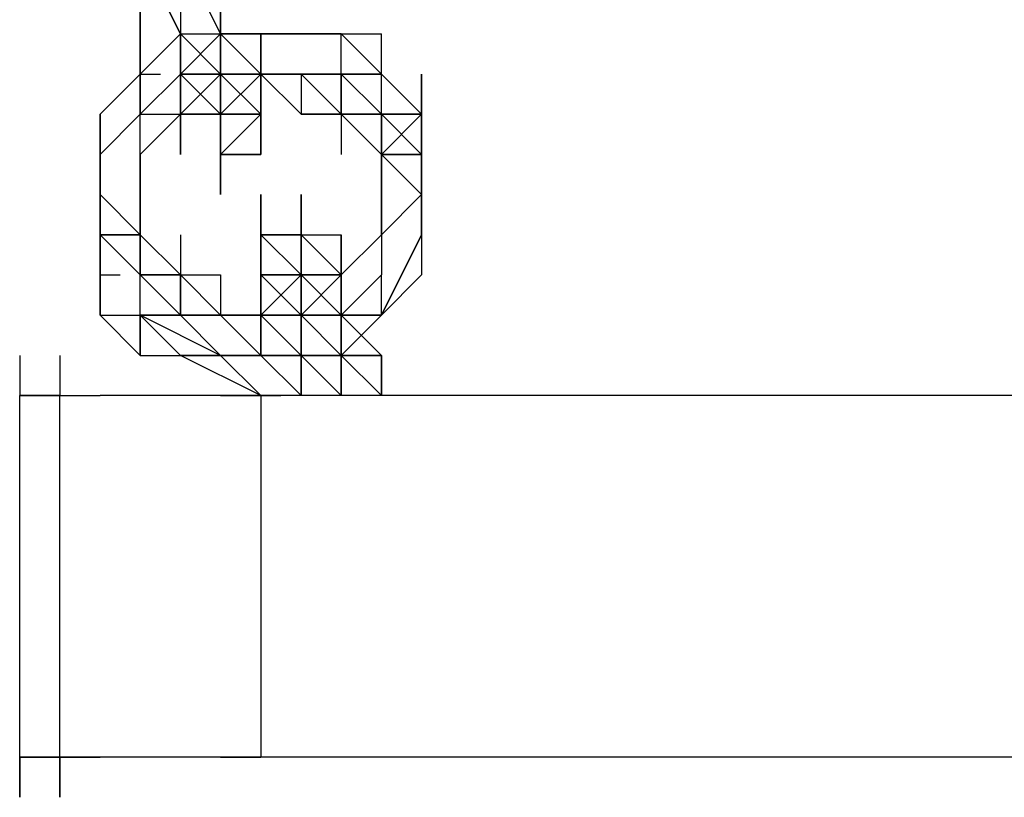
# Model space of a CAD drawing. Extents: x -1795 to 2777, y -356 to 1976.
# Drawn here: x 271 to 375, y -4 to 78 of the extents above; entities that cross this region are included whole.
import ezdxf

# ---------------------------------------------------------------- set-up
doc = ezdxf.new("R2010")
doc.units = 0
doc.header["$LTSCALE"] = 5
doc.layers.get('0').update_dxf_attribs({"linetype": 'CONTINUOUS'})
doc.layers.add('Lg_prod', color=40, linetype='CONTINUOUS')

# ---------------------------------------------------------------- blocks, each defined once
blk = doc.blocks.new('220001MS')
at = {"layer": 'Lg_prod'}
for p, q in [((-397.9678, 76.2066), (-402.2015, 84.674)), ((-402.2015, 84.674), (-397.9678, 76.2066)), ((-397.9678, 76.2066), (-402.2015, 84.674)), ((-397.9678, 76.2066), (-402.2015, 84.674)), ((-397.9678, 84.674), (-397.9678, 76.2066)), ((-393.7341, 76.2066), (-397.9678, 84.674)), ((-397.9678, 84.674), (-397.9678, 76.2066)), ((-393.7341, 76.2066), (-397.9678, 84.674)), ((-397.9678, 84.674), (-397.9678, 76.2066)), ((-402.2015, 80.4403), (-402.2015, 71.9729)), ((-402.2015, 71.9729), (-402.2015, 80.4403)), ((-402.2015, 71.9729), (-402.2015, 80.4403)), ((-402.2015, 80.4403), (-402.2015, 71.9729)), ((-393.7341, 76.2066), (-393.7341, 80.4403)), ((-393.7341, 80.4403), (-393.7341, 76.2066)), ((-393.7341, 76.2066), (-393.7341, 80.4403)), ((-393.7341, 76.2066), (-393.7341, 80.4403)), ((-393.7341, 80.4403), (-393.7341, 76.2066)), ((-397.9678, 76.2066), (-402.2015, 71.9729)), ((-397.9678, 76.2066), (-402.2015, 71.9729)), ((-397.9678, 71.9729), (-397.9678, 76.2066)), ((-397.9678, 76.2066), (-397.9678, 71.9729)), ((-397.9678, 71.9729), (-397.9678, 76.2066)), ((-397.9678, 71.9729), (-397.9678, 76.2066)), ((-397.9678, 76.2066), (-393.7341, 71.9729)), ((-397.9678, 76.2066), (-393.7341, 76.2066)), ((-393.7341, 71.9729), (-397.9678, 76.2066)), ((-397.9678, 71.9729), (-393.7341, 76.2066)), ((-393.7341, 71.9729), (-393.7341, 76.2066)), ((-393.7341, 71.9729), (-393.7341, 76.2066)), ((-393.7341, 76.2066), (-393.7341, 71.9729)), ((-393.7341, 71.9729), (-393.7341, 76.2066)), ((-393.7341, 76.2066), (-393.7341, 71.9729)), ((-393.7341, 71.9729), (-393.7341, 76.2066)), ((-393.7341, 71.9729), (-393.7341, 76.2066)), ((-393.7341, 76.2066), (-393.7341, 71.9729)), ((-393.7341, 71.9729), (-393.7341, 76.2066)), ((-393.7341, 71.9729), (-393.7341, 76.2066)), ((-393.7341, 76.2066), (-393.7341, 71.9729)), ((-393.7341, 76.2066), (-393.7341, 71.9729)), ((-393.7341, 71.9729), (-393.7341, 76.2066)), ((-393.7341, 71.9729), (-393.7341, 76.2066)), ((-393.7341, 76.2066), (-389.5004, 71.9729)), ((-389.5004, 76.2066), (-393.7341, 76.2066)), ((-389.5004, 76.2066), (-393.7341, 76.2066)), ((-393.7341, 76.2066), (-389.5004, 76.2066)), ((-393.7341, 76.2066), (-389.5004, 76.2066)), ((-385.2667, 76.2066), (-393.7341, 76.2066)), ((-389.5004, 76.2066), (-389.5004, 71.9729)), ((-389.5004, 67.7392), (-389.5004, 76.2066)), ((-389.5004, 76.2066), (-385.2667, 76.2066)), ((-389.5004, 76.2066), (-385.2667, 76.2066)), ((-385.2667, 76.2066), (-381.033, 76.2066)), ((-381.033, 76.2066), (-385.2667, 76.2066)), ((-385.2667, 76.2066), (-381.033, 76.2066)), ((-381.033, 76.2066), (-385.2667, 76.2066)), ((-381.033, 76.2066), (-385.2667, 76.2066)), ((-381.033, 76.2066), (-385.2667, 76.2066)), ((-385.2667, 76.2066), (-381.033, 76.2066)), ((-381.033, 71.9729), (-381.033, 76.2066)), ((-381.033, 71.9729), (-381.033, 76.2066)), ((-381.033, 71.9729), (-381.033, 76.2066)), ((-376.7993, 71.9729), (-381.033, 76.2066)), ((-381.033, 76.2066), (-376.7993, 76.2066)), ((-376.7993, 71.9729), (-376.7993, 76.2066)), ((-376.7993, 71.9729), (-376.7993, 76.2066)), ((-402.2015, 71.9729), (-406.4352, 67.7392)), ((-402.2015, 71.9729), (-406.4352, 67.7392)), ((-406.4352, 67.7392), (-402.2015, 71.9729)), ((-402.2015, 71.9729), (-400.0847, 71.9729)), ((-402.2015, 67.7392), (-402.2015, 71.9729)), ((-402.2015, 67.7392), (-402.2015, 71.9729)), ((-402.2015, 71.9729), (-402.2015, 67.7392)), ((-397.9678, 71.9729), (-402.2015, 67.7392)), ((-402.2015, 67.7392), (-397.9678, 71.9729)), ((-402.2015, 71.9729), (-402.2015, 67.7392)), ((-397.9678, 71.9729), (-397.9678, 67.7392)), ((-397.9678, 71.9729), (-393.7341, 67.7392)), ((-397.9678, 67.7392), (-397.9678, 71.9729)), ((-397.9678, 71.9729), (-393.7341, 67.7392)), ((-397.9678, 67.7392), (-397.9678, 71.9729)), ((-397.9678, 71.9729), (-393.7341, 67.7392)), ((-397.9678, 71.9729), (-397.9678, 67.7392)), ((-393.7341, 67.7392), (-397.9678, 71.9729)), ((-397.9678, 71.9729), (-397.9678, 67.7392)), ((-397.9678, 71.9729), (-393.7341, 67.7392)), ((-393.7341, 71.9729), (-397.9678, 71.9729)), ((-397.9678, 71.9729), (-393.7341, 71.9729)), ((-393.7341, 71.9729), (-397.9678, 71.9729)), ((-393.7341, 67.7392), (-397.9678, 71.9729)), ((-397.9678, 71.9729), (-397.9678, 67.7392)), ((-397.9678, 67.7392), (-397.9678, 71.9729)), ((-393.7341, 71.9729), (-397.9678, 67.7392)), ((-397.9678, 71.9729), (-393.7341, 71.9729)), ((-397.9678, 71.9729), (-393.7341, 67.7392)), ((-397.9678, 67.7392), (-397.9678, 71.9729)), ((-397.9678, 71.9729), (-393.7341, 71.9729)), ((-397.9678, 67.7392), (-397.9678, 71.9729)), ((-393.7341, 71.9729), (-397.9678, 67.7392)), ((-393.7341, 71.9729), (-397.9678, 71.9729)), ((-397.9678, 71.9729), (-393.7341, 71.9729)), ((-393.7341, 71.9729), (-397.9678, 67.7392)), ((-393.7341, 71.9729), (-397.9678, 67.7392)), ((-397.9678, 67.7392), (-397.9678, 71.9729)), ((-393.7341, 71.9729), (-397.9678, 67.7392)), ((-397.9678, 71.9729), (-393.7341, 71.9729)), ((-393.7341, 71.9729), (-397.9678, 67.7392)), ((-393.7341, 71.9729), (-397.9678, 71.9729)), ((-397.9678, 71.9729), (-393.7341, 71.9729)), ((-397.9678, 67.7392), (-397.9678, 71.9729)), ((-393.7341, 71.9729), (-397.9678, 71.9729)), ((-393.7341, 67.7392), (-393.7341, 71.9729)), ((-393.7341, 71.9729), (-393.7341, 67.7392)), ((-389.5004, 67.7392), (-393.7341, 71.9729)), ((-389.5004, 71.9729), (-393.7341, 71.9729)), ((-393.7341, 71.9729), (-389.5004, 71.9729)), ((-393.7341, 67.7392), (-393.7341, 71.9729)), ((-389.5004, 67.7392), (-393.7341, 71.9729)), ((-389.5004, 71.9729), (-393.7341, 71.9729)), ((-393.7341, 71.9729), (-389.5004, 71.9729)), ((-389.5004, 67.7392), (-393.7341, 71.9729)), ((-393.7341, 71.9729), (-389.5004, 71.9729)), ((-393.7341, 71.9729), (-389.5004, 71.9729)), ((-393.7341, 67.7392), (-393.7341, 71.9729)), ((-393.7341, 67.7392), (-393.7341, 71.9729)), ((-393.7341, 71.9729), (-393.7341, 67.7392)), ((-393.7341, 71.9729), (-393.7341, 67.7392)), ((-393.7341, 71.9729), (-393.7341, 67.7392)), ((-393.7341, 71.9729), (-393.7341, 67.7392)), ((-393.7341, 71.9729), (-393.7341, 67.7392)), ((-393.7341, 67.7392), (-393.7341, 71.9729)), ((-393.7341, 71.9729), (-393.7341, 63.5055)), ((-393.7341, 71.9729), (-393.7341, 67.7392)), ((-393.7341, 63.5055), (-393.7341, 71.9729)), ((-393.7341, 71.9729), (-393.7341, 63.5055)), ((-393.7341, 67.7392), (-393.7341, 71.9729)), ((-393.7341, 71.9729), (-393.7341, 67.7392)), ((-389.5004, 67.7392), (-393.7341, 71.9729)), ((-389.5004, 71.9729), (-393.7341, 71.9729)), ((-393.7341, 71.9729), (-393.7341, 67.7392)), ((-389.5004, 71.9729), (-393.7341, 71.9729)), ((-393.7341, 71.9729), (-389.5004, 67.7392)), ((-393.7341, 67.7392), (-393.7341, 71.9729)), ((-389.5004, 71.9729), (-393.7341, 71.9729)), ((-393.7341, 71.9729), (-393.7341, 67.7392)), ((-389.5004, 71.9729), (-393.7341, 71.9729)), ((-389.5004, 71.9729), (-393.7341, 67.7392)), ((-393.7341, 71.9729), (-389.5004, 71.9729)), ((-393.7341, 71.9729), (-393.7341, 67.7392)), ((-389.5004, 71.9729), (-393.7341, 71.9729)), ((-389.5004, 71.9729), (-393.7341, 71.9729)), ((-393.7341, 71.9729), (-389.5004, 71.9729)), ((-389.5004, 71.9729), (-389.5004, 67.7392)), ((-389.5004, 67.7392), (-389.5004, 71.9729)), ((-389.5004, 71.9729), (-389.5004, 67.7392)), ((-389.5004, 67.7392), (-389.5004, 71.9729)), ((-389.5004, 71.9729), (-389.5004, 67.7392)), ((-389.5004, 71.9729), (-389.5004, 67.7392)), ((-389.5004, 71.9729), (-389.5004, 67.7392)), ((-389.5004, 71.9729), (-389.5004, 67.7392)), ((-389.5004, 71.9729), (-385.2667, 67.7392)), ((-385.2667, 71.9729), (-389.5004, 71.9729)), ((-389.5004, 71.9729), (-385.2667, 71.9729)), ((-385.2667, 71.9729), (-381.033, 67.7392)), ((-381.033, 67.7392), (-385.2667, 71.9729)), ((-385.2667, 71.9729), (-385.2667, 67.7392)), ((-381.033, 71.9729), (-385.2667, 71.9729)), ((-385.2667, 71.9729), (-381.033, 71.9729)), ((-381.033, 67.7392), (-385.2667, 71.9729)), ((-381.033, 71.9729), (-385.2667, 71.9729)), ((-385.2667, 71.9729), (-381.033, 67.7392)), ((-381.033, 71.9729), (-385.2667, 71.9729)), ((-381.033, 71.9729), (-381.033, 67.7392)), ((-376.7993, 67.7392), (-381.033, 71.9729)), ((-381.033, 67.7392), (-381.033, 71.9729)), ((-381.033, 71.9729), (-376.7993, 71.9729)), ((-376.7993, 67.7392), (-381.033, 71.9729)), ((-381.033, 71.9729), (-376.7993, 67.7392)), ((-376.7993, 71.9729), (-381.033, 71.9729)), ((-381.033, 71.9729), (-381.033, 67.7392)), ((-376.7993, 67.7392), (-381.033, 71.9729)), ((-376.7993, 67.7392), (-381.033, 71.9729)), ((-381.033, 71.9729), (-376.7993, 67.7392)), ((-381.033, 71.9729), (-376.7993, 67.7392)), ((-376.7993, 67.7392), (-376.7993, 71.9729)), ((-376.7993, 71.9729), (-372.5656, 67.7392)), ((-376.7993, 67.7392), (-376.7993, 71.9729)), ((-372.5656, 67.7392), (-376.7993, 71.9729)), ((-376.7993, 67.7392), (-376.7993, 71.9729)), ((-376.7993, 71.9729), (-372.5656, 67.7392)), ((-376.7993, 67.7392), (-376.7993, 71.9729)), ((-372.5656, 67.7392), (-376.7993, 71.9729)), ((-376.7993, 71.9729), (-372.5656, 67.7392)), ((-372.5656, 71.9729), (-372.5656, 67.7392)), ((-372.5656, 71.9729), (-372.5656, 63.5055)), ((-372.5656, 67.7392), (-372.5656, 71.9729)), ((-406.4352, 67.7392), (-406.4352, 63.5055)), ((-406.4352, 67.7392), (-406.4352, 63.5055)), ((-402.2015, 67.7392), (-406.4352, 63.5055)), ((-406.4352, 63.5055), (-402.2015, 67.7392)), ((-406.4352, 67.7392), (-406.4352, 63.5055)), ((-406.4352, 63.5055), (-406.4352, 67.7392)), ((-402.2015, 63.5055), (-402.2015, 67.7392)), ((-397.9678, 67.7392), (-402.2015, 63.5055)), ((-402.2015, 67.7392), (-397.9678, 67.7392)), ((-402.2015, 63.5055), (-402.2015, 67.7392)), ((-397.9678, 67.7392), (-402.2015, 63.5055)), ((-397.9678, 67.7392), (-402.2015, 63.5055)), ((-397.9678, 67.7392), (-402.2015, 63.5055)), ((-402.2015, 67.7392), (-397.9678, 67.7392)), ((-402.2015, 63.5055), (-402.2015, 67.7392)), ((-397.9678, 67.7392), (-402.2015, 63.5055)), ((-402.2015, 67.7392), (-397.9678, 67.7392)), ((-402.2015, 67.7392), (-397.9678, 67.7392)), ((-402.2015, 63.5055), (-402.2015, 67.7392)), ((-397.9678, 67.7392), (-402.2015, 63.5055)), ((-402.2015, 67.7392), (-397.9678, 67.7392)), ((-397.9678, 67.7392), (-397.9678, 63.5055)), ((-397.9678, 63.5055), (-397.9678, 67.7392)), ((-397.9678, 67.7392), (-397.9678, 63.5055)), ((-397.9678, 63.5055), (-397.9678, 67.7392)), ((-397.9678, 67.7392), (-397.9678, 63.5055)), ((-397.9678, 63.5055), (-397.9678, 67.7392)), ((-397.9678, 67.7392), (-397.9678, 63.5055)), ((-393.7341, 67.7392), (-397.9678, 67.7392)), ((-393.7341, 67.7392), (-397.9678, 67.7392)), ((-393.7341, 67.7392), (-397.9678, 67.7392)), ((-393.7341, 67.7392), (-397.9678, 67.7392)), ((-397.9678, 63.5055), (-397.9678, 67.7392)), ((-397.9678, 67.7392), (-397.9678, 63.5055)), ((-397.9678, 63.5055), (-397.9678, 67.7392)), ((-397.9678, 67.7392), (-397.9678, 63.5055)), ((-397.9678, 63.5055), (-397.9678, 67.7392)), ((-397.9678, 67.7392), (-397.9678, 63.5055)), ((-397.9678, 63.5055), (-397.9678, 67.7392)), ((-397.9678, 67.7392), (-397.9678, 63.5055)), ((-397.9678, 67.7392), (-393.7341, 67.7392)), ((-393.7341, 67.7392), (-397.9678, 67.7392)), ((-393.7341, 67.7392), (-397.9678, 67.7392)), ((-393.7341, 67.7392), (-397.9678, 67.7392)), ((-397.9678, 67.7392), (-393.7341, 67.7392)), ((-393.7341, 63.5055), (-393.7341, 67.7392)), ((-389.5004, 67.7392), (-393.7341, 67.7392)), ((-393.7341, 67.7392), (-393.7341, 63.5055)), ((-389.5004, 67.7392), (-393.7341, 67.7392)), ((-393.7341, 67.7392), (-389.5004, 67.7392)), ((-389.5004, 67.7392), (-393.7341, 67.7392)), ((-393.7341, 63.5055), (-393.7341, 67.7392)), ((-393.7341, 67.7392), (-393.7341, 63.5055)), ((-393.7341, 67.7392), (-389.5004, 67.7392)), ((-393.7341, 67.7392), (-389.5004, 67.7392)), ((-393.7341, 63.5055), (-393.7341, 67.7392)), ((-393.7341, 63.5055), (-389.5004, 67.7392)), ((-389.5004, 67.7392), (-393.7341, 63.5055)), ((-393.7341, 67.7392), (-389.5004, 67.7392)), ((-393.7341, 63.5055), (-393.7341, 67.7392)), ((-389.5004, 67.7392), (-393.7341, 67.7392)), ((-389.5004, 67.7392), (-393.7341, 67.7392)), ((-389.5004, 63.5055), (-389.5004, 67.7392)), ((-389.5004, 67.7392), (-389.5004, 63.5055)), ((-389.5004, 63.5055), (-389.5004, 67.7392)), ((-389.5004, 67.7392), (-389.5004, 63.5055)), ((-389.5004, 63.5055), (-389.5004, 67.7392)), ((-389.5004, 67.7392), (-389.5004, 63.5055)), ((-389.5004, 63.5055), (-389.5004, 67.7392)), ((-389.5004, 67.7392), (-389.5004, 63.5055)), ((-389.5004, 63.5055), (-389.5004, 67.7392)), ((-389.5004, 67.7392), (-389.5004, 63.5055)), ((-389.5004, 63.5055), (-389.5004, 67.7392)), ((-389.5004, 67.7392), (-389.5004, 63.5055)), ((-381.033, 67.7392), (-385.2667, 67.7392)), ((-385.2667, 67.7392), (-381.033, 67.7392)), ((-381.033, 67.7392), (-376.7993, 63.5055)), ((-381.033, 67.7392), (-376.7993, 63.5055)), ((-381.033, 67.7392), (-376.7993, 63.5055)), ((-381.033, 67.7392), (-376.7993, 63.5055)), ((-381.033, 67.7392), (-376.7993, 63.5055)), ((-381.033, 67.7392), (-381.033, 63.5055)), ((-376.7993, 67.7392), (-381.033, 67.7392)), ((-381.033, 67.7392), (-376.7993, 67.7392)), ((-376.7993, 63.5055), (-381.033, 67.7392)), ((-376.7993, 63.5055), (-376.7993, 67.7392)), ((-376.7993, 63.5055), (-376.7993, 67.7392)), ((-376.7993, 67.7392), (-372.5656, 63.5055)), ((-376.7993, 63.5055), (-376.7993, 67.7392)), ((-372.5656, 63.5055), (-376.7993, 67.7392)), ((-376.7993, 63.5055), (-376.7993, 67.7392)), ((-376.7993, 67.7392), (-376.7993, 63.5055)), ((-376.7993, 63.5055), (-376.7993, 67.7392)), ((-376.7993, 63.5055), (-376.7993, 67.7392)), ((-376.7993, 67.7392), (-376.7993, 63.5055)), ((-376.7993, 63.5055), (-376.7993, 67.7392)), ((-376.7993, 67.7392), (-372.5656, 67.7392)), ((-376.7993, 67.7392), (-376.7993, 63.5055)), ((-372.5656, 67.7392), (-376.7993, 67.7392)), ((-376.7993, 59.2718), (-376.7993, 67.7392)), ((-376.7993, 67.7392), (-376.7993, 59.2718)), ((-376.7993, 63.5055), (-376.7993, 67.7392)), ((-376.7993, 67.7392), (-376.7993, 63.5055)), ((-376.7993, 63.5055), (-372.5656, 67.7392)), ((-372.5656, 67.7392), (-372.5656, 63.5055)), ((-372.5656, 67.7392), (-372.5656, 63.5055)), ((-372.5656, 63.5055), (-372.5656, 67.7392)), ((-372.5656, 63.5055), (-372.5656, 67.7392)), ((-372.5656, 67.7392), (-372.5656, 63.5055)), ((-372.5656, 67.7392), (-372.5656, 63.5055)), ((-372.5656, 63.5055), (-372.5656, 67.7392)), ((-406.4352, 59.2718), (-406.4352, 63.5055)), ((-406.4352, 63.5055), (-406.4352, 59.2718)), ((-406.4352, 63.5055), (-406.4352, 59.2718)), ((-402.2015, 63.5055), (-402.2015, 59.2718)), ((-402.2015, 63.5055), (-402.2015, 59.2718)), ((-402.2015, 59.2718), (-402.2015, 63.5055)), ((-389.5004, 63.5055), (-393.7341, 63.5055)), ((-393.7341, 63.5055), (-389.5004, 63.5055)), ((-393.7341, 63.5055), (-393.7341, 59.2718)), ((-393.7341, 59.2718), (-393.7341, 63.5055)), ((-393.7341, 63.5055), (-393.7341, 59.2718)), ((-393.7341, 59.2718), (-393.7341, 63.5055)), ((-393.7341, 63.5055), (-393.7341, 59.2718)), ((-393.7341, 59.2718), (-393.7341, 63.5055)), ((-393.7341, 63.5055), (-393.7341, 59.2718)), ((-393.7341, 63.5055), (-393.7341, 59.2718)), ((-393.7341, 63.5055), (-393.7341, 59.2718)), ((-376.7993, 63.5055), (-372.5656, 63.5055)), ((-376.7993, 59.2718), (-376.7993, 63.5055)), ((-372.5656, 63.5055), (-376.7993, 63.5055)), ((-376.7993, 63.5055), (-372.5656, 63.5055)), ((-372.5656, 63.5055), (-376.7993, 63.5055)), ((-376.7993, 59.2718), (-376.7993, 63.5055)), ((-376.7993, 63.5055), (-376.7993, 59.2718)), ((-376.7993, 63.5055), (-376.7993, 59.2718)), ((-372.5656, 63.5055), (-376.7993, 63.5055)), ((-376.7993, 63.5055), (-376.7993, 59.2718)), ((-376.7993, 63.5055), (-372.5656, 63.5055)), ((-372.5656, 63.5055), (-376.7993, 63.5055)), ((-376.7993, 63.5055), (-372.5656, 63.5055)), ((-376.7993, 59.2718), (-376.7993, 63.5055)), ((-376.7993, 63.5055), (-376.7993, 59.2718)), ((-376.7993, 63.5055), (-372.5656, 63.5055)), ((-372.5656, 59.2718), (-376.7993, 63.5055)), ((-376.7993, 63.5055), (-372.5656, 59.2718)), ((-376.7993, 59.2718), (-376.7993, 63.5055)), ((-372.5656, 63.5055), (-376.7993, 63.5055)), ((-372.5656, 63.5055), (-372.5656, 59.2718)), ((-372.5656, 59.2718), (-372.5656, 63.5055)), ((-372.5656, 59.2718), (-372.5656, 63.5055)), ((-372.5656, 59.2718), (-372.5656, 63.5055)), ((-372.5656, 59.2718), (-372.5656, 63.5055)), ((-372.5656, 63.5055), (-372.5656, 59.2718)), ((-372.5656, 59.2718), (-372.5656, 63.5055)), ((-372.5656, 63.5055), (-372.5656, 59.2718)), ((-372.5656, 59.2718), (-372.5656, 63.5055)), ((-406.4352, 59.2718), (-406.4352, 55.0381)), ((-402.2015, 55.0381), (-406.4352, 59.2718)), ((-406.4352, 59.2718), (-402.2015, 55.0381)), ((-406.4352, 59.2718), (-406.4352, 55.0381)), ((-406.4352, 55.0381), (-406.4352, 59.2718)), ((-406.4352, 59.2718), (-406.4352, 55.0381)), ((-402.2015, 59.2718), (-402.2015, 55.0381)), ((-402.2015, 59.2718), (-402.2015, 55.0381)), ((-402.2015, 55.0381), (-402.2015, 59.2718)), ((-402.2015, 55.0381), (-402.2015, 59.2718)), ((-402.2015, 59.2718), (-402.2015, 55.0381)), ((-402.2015, 59.2718), (-402.2015, 55.0381)), ((-402.2015, 55.0381), (-402.2015, 59.2718)), ((-402.2015, 55.0381), (-402.2015, 59.2718)), ((-402.2015, 59.2718), (-402.2015, 55.0381)), ((-402.2015, 55.0381), (-402.2015, 59.2718)), ((-389.5004, 55.0381), (-389.5004, 59.2718)), ((-389.5004, 59.2718), (-389.5004, 55.0381)), ((-389.5004, 55.0381), (-389.5004, 59.2718)), ((-389.5004, 59.2718), (-389.5004, 55.0381)), ((-389.5004, 55.0381), (-389.5004, 59.2718)), ((-389.5004, 59.2718), (-389.5004, 55.0381)), ((-389.5004, 55.0381), (-389.5004, 59.2718)), ((-389.5004, 59.2718), (-389.5004, 55.0381)), ((-389.5004, 59.2718), (-389.5004, 55.0381)), ((-389.5004, 55.0381), (-389.5004, 59.2718)), ((-389.5004, 59.2718), (-389.5004, 55.0381)), ((-389.5004, 55.0381), (-389.5004, 59.2718)), ((-389.5004, 55.0381), (-389.5004, 59.2718)), ((-389.5004, 59.2718), (-389.5004, 55.0381)), ((-389.5004, 55.0381), (-389.5004, 59.2718)), ((-389.5004, 59.2718), (-389.5004, 55.0381)), ((-389.5004, 55.0381), (-389.5004, 59.2718)), ((-389.5004, 59.2718), (-389.5004, 55.0381)), ((-389.5004, 55.0381), (-389.5004, 59.2718)), ((-389.5004, 59.2718), (-389.5004, 55.0381)), ((-389.5004, 55.0381), (-389.5004, 59.2718)), ((-389.5004, 59.2718), (-389.5004, 55.0381)), ((-389.5004, 55.0381), (-389.5004, 59.2718)), ((-389.5004, 59.2718), (-389.5004, 55.0381)), ((-389.5004, 55.0381), (-389.5004, 59.2718)), ((-389.5004, 59.2718), (-389.5004, 55.0381)), ((-389.5004, 55.0381), (-389.5004, 59.2718)), ((-389.5004, 59.2718), (-389.5004, 55.0381)), ((-389.5004, 55.0381), (-389.5004, 59.2718)), ((-389.5004, 59.2718), (-389.5004, 55.0381)), ((-389.5004, 55.0381), (-389.5004, 59.2718)), ((-389.5004, 59.2718), (-389.5004, 55.0381)), ((-389.5004, 55.0381), (-389.5004, 59.2718)), ((-389.5004, 59.2718), (-389.5004, 55.0381)), ((-385.2667, 55.0381), (-385.2667, 59.2718)), ((-385.2667, 59.2718), (-385.2667, 55.0381)), ((-385.2667, 55.0381), (-385.2667, 59.2718)), ((-385.2667, 59.2718), (-385.2667, 55.0381)), ((-385.2667, 55.0381), (-385.2667, 59.2718)), ((-385.2667, 59.2718), (-385.2667, 55.0381)), ((-385.2667, 55.0381), (-385.2667, 59.2718)), ((-385.2667, 59.2718), (-385.2667, 55.0381)), ((-385.2667, 55.0381), (-385.2667, 59.2718)), ((-385.2667, 59.2718), (-385.2667, 55.0381)), ((-385.2667, 55.0381), (-385.2667, 59.2718)), ((-385.2667, 59.2718), (-385.2667, 55.0381)), ((-385.2667, 55.0381), (-385.2667, 59.2718)), ((-385.2667, 59.2718), (-385.2667, 55.0381)), ((-385.2667, 55.0381), (-385.2667, 59.2718)), ((-385.2667, 59.2718), (-385.2667, 55.0381)), ((-385.2667, 55.0381), (-385.2667, 59.2718)), ((-385.2667, 59.2718), (-385.2667, 55.0381)), ((-385.2667, 55.0381), (-385.2667, 59.2718)), ((-385.2667, 59.2718), (-385.2667, 55.0381)), ((-385.2667, 55.0381), (-385.2667, 59.2718)), ((-385.2667, 59.2718), (-385.2667, 55.0381)), ((-385.2667, 55.0381), (-385.2667, 59.2718)), ((-385.2667, 59.2718), (-385.2667, 55.0381)), ((-385.2667, 55.0381), (-385.2667, 59.2718)), ((-385.2667, 59.2718), (-385.2667, 55.0381)), ((-385.2667, 55.0381), (-385.2667, 59.2718)), ((-385.2667, 55.0381), (-385.2667, 59.2718)), ((-385.2667, 59.2718), (-385.2667, 55.0381)), ((-385.2667, 55.0381), (-385.2667, 59.2718)), ((-385.2667, 59.2718), (-385.2667, 55.0381)), ((-385.2667, 55.0381), (-385.2667, 59.2718)), ((-385.2667, 59.2718), (-385.2667, 55.0381)), ((-385.2667, 55.0381), (-385.2667, 59.2718)), ((-385.2667, 55.0381), (-385.2667, 59.2718)), ((-385.2667, 59.2718), (-385.2667, 55.0381)), ((-385.2667, 55.0381), (-385.2667, 59.2718)), ((-385.2667, 59.2718), (-385.2667, 55.0381)), ((-385.2667, 55.0381), (-385.2667, 59.2718)), ((-385.2667, 59.2718), (-385.2667, 55.0381)), ((-385.2667, 55.0381), (-385.2667, 59.2718)), ((-385.2667, 55.0381), (-385.2667, 59.2718)), ((-385.2667, 59.2718), (-385.2667, 55.0381)), ((-385.2667, 55.0381), (-385.2667, 59.2718)), ((-385.2667, 59.2718), (-385.2667, 55.0381)), ((-385.2667, 55.0381), (-385.2667, 59.2718)), ((-385.2667, 59.2718), (-385.2667, 55.0381)), ((-385.2667, 55.0381), (-385.2667, 59.2718)), ((-385.2667, 55.0381), (-385.2667, 59.2718)), ((-385.2667, 59.2718), (-385.2667, 55.0381)), ((-385.2667, 55.0381), (-385.2667, 59.2718)), ((-385.2667, 59.2718), (-385.2667, 55.0381)), ((-385.2667, 55.0381), (-385.2667, 59.2718)), ((-385.2667, 55.0381), (-385.2667, 59.2718)), ((-385.2667, 59.2718), (-385.2667, 55.0381)), ((-376.7993, 59.2718), (-376.7993, 55.0381)), ((-376.7993, 59.2718), (-376.7993, 55.0381)), ((-376.7993, 59.2718), (-376.7993, 55.0381)), ((-376.7993, 59.2718), (-376.7993, 55.0381)), ((-376.7993, 55.0381), (-376.7993, 59.2718)), ((-376.7993, 55.0381), (-372.5656, 59.2718)), ((-372.5656, 59.2718), (-376.7993, 55.0381)), ((-376.7993, 59.2718), (-376.7993, 55.0381)), ((-376.7993, 59.2718), (-376.7993, 55.0381)), ((-372.5656, 59.2718), (-372.5656, 55.0381)), ((-372.5656, 55.0381), (-372.5656, 59.2718)), ((-372.5656, 55.0381), (-372.5656, 59.2718)), ((-372.5656, 55.0381), (-372.5656, 59.2718)), ((-372.5656, 59.2718), (-372.5656, 55.0381)), ((-372.5656, 59.2718), (-372.5656, 55.0381)), ((-406.4352, 50.8044), (-406.4352, 55.0381)), ((-406.4352, 55.0381), (-406.4352, 50.8044)), ((-406.4352, 55.0381), (-406.4352, 50.8044)), ((-406.4352, 55.0381), (-406.4352, 50.8044)), ((-402.2015, 55.0381), (-406.4352, 55.0381)), ((-406.4352, 55.0381), (-402.2015, 50.8044)), ((-406.4352, 46.5707), (-406.4352, 55.0381)), ((-406.4352, 55.0381), (-402.2015, 50.8044)), ((-406.4352, 46.5707), (-406.4352, 55.0381)), ((-406.4352, 55.0381), (-402.2015, 55.0381)), ((-402.2015, 50.8044), (-406.4352, 55.0381)), ((-402.2015, 50.8044), (-402.2015, 55.0381)), ((-402.2015, 55.0381), (-402.2015, 50.8044)), ((-397.9678, 50.8044), (-402.2015, 55.0381)), ((-397.9678, 50.8044), (-402.2015, 55.0381)), ((-402.2015, 50.8044), (-402.2015, 55.0381)), ((-397.9678, 50.8044), (-402.2015, 55.0381)), ((-402.2015, 55.0381), (-402.2015, 50.8044)), ((-397.9678, 50.8044), (-402.2015, 55.0381)), ((-402.2015, 50.8044), (-402.2015, 55.0381)), ((-402.2015, 55.0381), (-402.2015, 50.8044)), ((-397.9678, 50.8044), (-402.2015, 55.0381)), ((-402.2015, 50.8044), (-402.2015, 55.0381)), ((-402.2015, 55.0381), (-397.9678, 50.8044)), ((-402.2015, 50.8044), (-402.2015, 55.0381)), ((-402.2015, 55.0381), (-402.2015, 50.8044)), ((-402.2015, 55.0381), (-397.9678, 50.8044)), ((-402.2015, 50.8044), (-402.2015, 55.0381)), ((-402.2015, 50.8044), (-402.2015, 55.0381)), ((-402.2015, 55.0381), (-397.9678, 50.8044)), ((-397.9678, 55.0381), (-397.9678, 50.8044)), ((-397.9678, 55.0381), (-397.9678, 50.8044)), ((-389.5004, 55.0381), (-389.5004, 50.8044)), ((-389.5004, 55.0381), (-385.2667, 55.0381)), ((-385.2667, 55.0381), (-389.5004, 55.0381)), ((-389.5004, 55.0381), (-385.2667, 55.0381)), ((-385.2667, 50.8044), (-389.5004, 55.0381)), ((-389.5004, 55.0381), (-385.2667, 55.0381)), ((-385.2667, 50.8044), (-389.5004, 55.0381)), ((-389.5004, 50.8044), (-389.5004, 55.0381)), ((-389.5004, 55.0381), (-385.2667, 50.8044)), ((-389.5004, 50.8044), (-389.5004, 55.0381)), ((-389.5004, 55.0381), (-385.2667, 50.8044)), ((-389.5004, 50.8044), (-389.5004, 55.0381)), ((-389.5004, 55.0381), (-389.5004, 50.8044)), ((-389.5004, 55.0381), (-385.2667, 50.8044)), ((-389.5004, 50.8044), (-389.5004, 55.0381)), ((-389.5004, 46.5707), (-389.5004, 55.0381)), ((-389.5004, 55.0381), (-389.5004, 50.8044)), ((-389.5004, 55.0381), (-385.2667, 50.8044)), ((-389.5004, 50.8044), (-389.5004, 55.0381)), ((-385.2667, 55.0381), (-389.5004, 55.0381)), ((-389.5004, 55.0381), (-385.2667, 55.0381)), ((-385.2667, 50.8044), (-389.5004, 55.0381)), ((-389.5004, 55.0381), (-385.2667, 55.0381)), ((-389.5004, 55.0381), (-385.2667, 50.8044)), ((-385.2667, 55.0381), (-389.5004, 55.0381)), ((-385.2667, 55.0381), (-385.2667, 50.8044)), ((-385.2667, 55.0381), (-381.033, 50.8044)), ((-385.2667, 50.8044), (-385.2667, 55.0381)), ((-385.2667, 55.0381), (-381.033, 50.8044)), ((-385.2667, 50.8044), (-385.2667, 55.0381)), ((-385.2667, 50.8044), (-385.2667, 55.0381)), ((-385.2667, 50.8044), (-385.2667, 55.0381)), ((-385.2667, 50.8044), (-385.2667, 55.0381)), ((-385.2667, 50.8044), (-385.2667, 55.0381)), ((-385.2667, 55.0381), (-385.2667, 50.8044)), ((-385.2667, 50.8044), (-385.2667, 55.0381)), ((-385.2667, 55.0381), (-381.033, 50.8044)), ((-385.2667, 50.8044), (-385.2667, 55.0381)), ((-385.2667, 55.0381), (-381.033, 55.0381)), ((-381.033, 50.8044), (-385.2667, 55.0381)), ((-385.2667, 55.0381), (-381.033, 50.8044)), ((-385.2667, 50.8044), (-385.2667, 55.0381)), ((-381.033, 50.8044), (-381.033, 55.0381)), ((-381.033, 55.0381), (-381.033, 50.8044)), ((-381.033, 50.8044), (-381.033, 55.0381)), ((-381.033, 55.0381), (-381.033, 50.8044)), ((-381.033, 50.8044), (-381.033, 55.0381)), ((-381.033, 55.0381), (-381.033, 50.8044)), ((-381.033, 50.8044), (-381.033, 55.0381)), ((-381.033, 55.0381), (-381.033, 50.8044)), ((-381.033, 50.8044), (-381.033, 55.0381)), ((-381.033, 55.0381), (-381.033, 50.8044)), ((-381.033, 50.8044), (-381.033, 55.0381)), ((-381.033, 55.0381), (-381.033, 50.8044)), ((-381.033, 50.8044), (-381.033, 55.0381)), ((-381.033, 55.0381), (-381.033, 50.8044)), ((-381.033, 50.8044), (-381.033, 55.0381)), ((-381.033, 55.0381), (-381.033, 50.8044)), ((-381.033, 55.0381), (-381.033, 50.8044)), ((-381.033, 50.8044), (-381.033, 55.0381)), ((-381.033, 55.0381), (-381.033, 50.8044)), ((-376.7993, 55.0381), (-381.033, 50.8044)), ((-381.033, 50.8044), (-376.7993, 55.0381)), ((-381.033, 50.8044), (-381.033, 55.0381)), ((-381.033, 55.0381), (-381.033, 50.8044)), ((-376.7993, 55.0381), (-381.033, 50.8044)), ((-381.033, 55.0381), (-381.033, 50.8044)), ((-381.033, 50.8044), (-376.7993, 55.0381)), ((-376.7993, 55.0381), (-376.7993, 50.8044)), ((-376.7993, 55.0381), (-376.7993, 50.8044)), ((-376.7993, 55.0381), (-376.7993, 50.8044)), ((-376.7993, 46.5707), (-372.5656, 55.0381)), ((-372.5656, 55.0381), (-376.7993, 46.5707)), ((-372.5656, 55.0381), (-372.5656, 50.8044)), ((-372.5656, 55.0381), (-372.5656, 50.8044)), ((-372.5656, 55.0381), (-372.5656, 50.8044)), ((-372.5656, 55.0381), (-372.5656, 50.8044)), ((-406.4352, 50.8044), (-406.4352, 46.5707)), ((-406.4352, 50.8044), (-404.3184, 50.8044)), ((-406.4352, 50.8044), (-406.4352, 46.5707)), ((-402.2015, 46.5707), (-402.2015, 50.8044)), ((-402.2015, 46.5707), (-402.2015, 50.8044)), ((-397.9678, 46.5707), (-402.2015, 50.8044)), ((-402.2015, 50.8044), (-397.9678, 50.8044)), ((-397.9678, 46.5707), (-402.2015, 50.8044)), ((-397.9678, 50.8044), (-402.2015, 50.8044)), ((-397.9678, 46.5707), (-397.9678, 50.8044)), ((-397.9678, 50.8044), (-397.9678, 46.5707)), ((-397.9678, 50.8044), (-397.9678, 46.5707)), ((-397.9678, 50.8044), (-393.7341, 46.5707)), ((-397.9678, 46.5707), (-397.9678, 50.8044)), ((-397.9678, 46.5707), (-397.9678, 50.8044)), ((-393.7341, 46.5707), (-397.9678, 50.8044)), ((-397.9678, 50.8044), (-393.7341, 50.8044)), ((-397.9678, 50.8044), (-397.9678, 46.5707)), ((-393.7341, 46.5707), (-397.9678, 50.8044)), ((-397.9678, 50.8044), (-393.7341, 50.8044)), ((-393.7341, 50.8044), (-393.7341, 46.5707)), ((-393.7341, 50.8044), (-393.7341, 46.5707)), ((-393.7341, 50.8044), (-393.7341, 46.5707)), ((-389.5004, 50.8044), (-385.2667, 50.8044)), ((-389.5004, 46.5707), (-389.5004, 50.8044)), ((-389.5004, 50.8044), (-389.5004, 46.5707)), ((-389.5004, 50.8044), (-389.5004, 42.337)), ((-389.5004, 50.8044), (-389.5004, 42.337)), ((-389.5004, 50.8044), (-389.5004, 42.337)), ((-389.5004, 50.8044), (-389.5004, 42.337)), ((-389.5004, 50.8044), (-385.2667, 46.5707)), ((-389.5004, 50.8044), (-389.5004, 42.337)), ((-389.5004, 50.8044), (-385.2667, 46.5707)), ((-389.5004, 50.8044), (-385.2667, 46.5707)), ((-389.5004, 46.5707), (-389.5004, 50.8044)), ((-389.5004, 50.8044), (-385.2667, 50.8044)), ((-389.5004, 50.8044), (-385.2667, 46.5707)), ((-389.5004, 46.5707), (-389.5004, 50.8044)), ((-385.2667, 50.8044), (-389.5004, 50.8044)), ((-389.5004, 46.5707), (-385.2667, 50.8044)), ((-385.2667, 46.5707), (-385.2667, 50.8044)), ((-381.033, 46.5707), (-385.2667, 50.8044)), ((-385.2667, 50.8044), (-385.2667, 46.5707)), ((-385.2667, 50.8044), (-381.033, 46.5707)), ((-385.2667, 46.5707), (-385.2667, 50.8044)), ((-385.2667, 50.8044), (-381.033, 50.8044)), ((-381.033, 46.5707), (-385.2667, 50.8044)), ((-385.2667, 46.5707), (-381.033, 50.8044)), ((-381.033, 50.8044), (-385.2667, 46.5707)), ((-381.033, 46.5707), (-385.2667, 50.8044)), ((-385.2667, 50.8044), (-381.033, 50.8044)), ((-385.2667, 46.5707), (-385.2667, 50.8044)), ((-385.2667, 46.5707), (-385.2667, 50.8044)), ((-385.2667, 46.5707), (-385.2667, 50.8044)), ((-385.2667, 46.5707), (-385.2667, 50.8044)), ((-385.2667, 50.8044), (-385.2667, 46.5707)), ((-385.2667, 46.5707), (-385.2667, 50.8044)), ((-385.2667, 50.8044), (-385.2667, 46.5707)), ((-385.2667, 46.5707), (-385.2667, 50.8044)), ((-385.2667, 50.8044), (-385.2667, 46.5707)), ((-385.2667, 46.5707), (-385.2667, 50.8044)), ((-385.2667, 50.8044), (-385.2667, 46.5707)), ((-385.2667, 50.8044), (-385.2667, 46.5707)), ((-381.033, 50.8044), (-385.2667, 50.8044)), ((-381.033, 50.8044), (-385.2667, 50.8044)), ((-385.2667, 50.8044), (-381.033, 46.5707)), ((-385.2667, 46.5707), (-381.033, 50.8044)), ((-385.2667, 46.5707), (-381.033, 50.8044)), ((-385.2667, 46.5707), (-381.033, 50.8044)), ((-381.033, 46.5707), (-381.033, 50.8044)), ((-381.033, 46.5707), (-381.033, 50.8044)), ((-381.033, 50.8044), (-381.033, 46.5707)), ((-381.033, 50.8044), (-381.033, 46.5707)), ((-381.033, 46.5707), (-381.033, 50.8044)), ((-381.033, 50.8044), (-381.033, 46.5707)), ((-381.033, 46.5707), (-381.033, 50.8044)), ((-381.033, 50.8044), (-381.033, 46.5707)), ((-381.033, 50.8044), (-381.033, 46.5707)), ((-381.033, 46.5707), (-381.033, 50.8044)), ((-381.033, 46.5707), (-381.033, 50.8044)), ((-376.7993, 50.8044), (-381.033, 46.5707)), ((-381.033, 50.8044), (-381.033, 46.5707)), ((-381.033, 50.8044), (-381.033, 46.5707)), ((-381.033, 50.8044), (-381.033, 46.5707)), ((-381.033, 46.5707), (-376.7993, 50.8044)), ((-376.7993, 50.8044), (-381.033, 46.5707)), ((-381.033, 50.8044), (-381.033, 46.5707)), ((-381.033, 50.8044), (-381.033, 46.5707)), ((-381.033, 50.8044), (-381.033, 46.5707)), ((-381.033, 46.5707), (-376.7993, 50.8044)), ((-381.033, 46.5707), (-381.033, 50.8044)), ((-376.7993, 50.8044), (-381.033, 46.5707)), ((-376.7993, 46.5707), (-376.7993, 50.8044)), ((-376.7993, 46.5707), (-376.7993, 50.8044)), ((-372.5656, 50.8044), (-376.7993, 46.5707)), ((-372.5656, 50.8044), (-376.7993, 46.5707)), ((-406.4352, 46.5707), (-402.2015, 42.337)), ((-406.4352, 46.5707), (-402.2015, 46.5707)), ((-406.4352, 46.5707), (-402.2015, 46.5707)), ((-402.2015, 46.5707), (-402.2015, 42.337)), ((-397.9678, 46.5707), (-402.2015, 46.5707)), ((-402.2015, 46.5707), (-402.2015, 42.337)), ((-402.2015, 46.5707), (-397.9678, 46.5707)), ((-402.2015, 42.337), (-402.2015, 46.5707)), ((-402.2015, 46.5707), (-402.2015, 42.337)), ((-402.2015, 46.5707), (-397.9678, 42.337)), ((-402.2015, 42.337), (-402.2015, 46.5707)), ((-393.7341, 42.337), (-402.2015, 46.5707)), ((-402.2015, 46.5707), (-397.9678, 42.337)), ((-393.7341, 42.337), (-402.2015, 46.5707)), ((-397.9678, 46.5707), (-393.7341, 46.5707)), ((-393.7341, 46.5707), (-397.9678, 46.5707)), ((-393.7341, 46.5707), (-397.9678, 46.5707)), ((-393.7341, 46.5707), (-397.9678, 46.5707)), ((-393.7341, 42.337), (-397.9678, 46.5707)), ((-393.7341, 46.5707), (-397.9678, 46.5707)), ((-393.7341, 46.5707), (-389.5004, 46.5707)), ((-389.5004, 42.337), (-393.7341, 46.5707)), ((-389.5004, 42.337), (-393.7341, 46.5707)), ((-389.5004, 46.5707), (-393.7341, 46.5707)), ((-389.5004, 46.5707), (-393.7341, 46.5707)), ((-389.5004, 46.5707), (-393.7341, 46.5707)), ((-389.5004, 46.5707), (-389.5004, 42.337)), ((-389.5004, 46.5707), (-385.2667, 46.5707)), ((-389.5004, 42.337), (-389.5004, 46.5707)), ((-389.5004, 46.5707), (-389.5004, 42.337)), ((-389.5004, 46.5707), (-385.2667, 46.5707)), ((-385.2667, 46.5707), (-389.5004, 46.5707)), ((-385.2667, 46.5707), (-389.5004, 46.5707)), ((-389.5004, 46.5707), (-385.2667, 42.337)), ((-389.5004, 42.337), (-389.5004, 46.5707)), ((-389.5004, 46.5707), (-385.2667, 46.5707)), ((-389.5004, 46.5707), (-385.2667, 42.337)), ((-389.5004, 42.337), (-389.5004, 46.5707)), ((-389.5004, 46.5707), (-385.2667, 42.337)), ((-389.5004, 46.5707), (-385.2667, 46.5707)), ((-389.5004, 42.337), (-389.5004, 46.5707)), ((-389.5004, 46.5707), (-385.2667, 42.337)), ((-389.5004, 42.337), (-389.5004, 46.5707)), ((-385.2667, 46.5707), (-389.5004, 46.5707)), ((-385.2667, 46.5707), (-389.5004, 46.5707)), ((-385.2667, 46.5707), (-389.5004, 46.5707)), ((-385.2667, 42.337), (-385.2667, 46.5707)), ((-381.033, 42.337), (-385.2667, 46.5707)), ((-385.2667, 46.5707), (-385.2667, 42.337)), ((-381.033, 42.337), (-385.2667, 46.5707)), ((-385.2667, 46.5707), (-385.2667, 42.337)), ((-381.033, 46.5707), (-385.2667, 46.5707)), ((-385.2667, 46.5707), (-385.2667, 42.337)), ((-381.033, 42.337), (-385.2667, 46.5707)), ((-385.2667, 46.5707), (-381.033, 42.337)), ((-381.033, 42.337), (-385.2667, 46.5707)), ((-385.2667, 46.5707), (-381.033, 46.5707)), ((-381.033, 46.5707), (-385.2667, 46.5707)), ((-385.2667, 46.5707), (-381.033, 46.5707)), ((-385.2667, 46.5707), (-381.033, 42.337)), ((-385.2667, 42.337), (-385.2667, 46.5707)), ((-381.033, 46.5707), (-385.2667, 46.5707)), ((-385.2667, 46.5707), (-385.2667, 42.337)), ((-385.2667, 46.5707), (-385.2667, 42.337)), ((-385.2667, 46.5707), (-385.2667, 42.337)), ((-385.2667, 42.337), (-385.2667, 46.5707)), ((-385.2667, 46.5707), (-385.2667, 42.337)), ((-385.2667, 46.5707), (-385.2667, 42.337)), ((-381.033, 42.337), (-385.2667, 46.5707)), ((-385.2667, 42.337), (-385.2667, 46.5707)), ((-385.2667, 46.5707), (-385.2667, 42.337)), ((-381.033, 42.337), (-385.2667, 46.5707)), ((-385.2667, 42.337), (-385.2667, 46.5707)), ((-385.2667, 42.337), (-385.2667, 46.5707)), ((-381.033, 46.5707), (-385.2667, 46.5707)), ((-385.2667, 42.337), (-385.2667, 46.5707)), ((-385.2667, 42.337), (-385.2667, 46.5707)), ((-385.2667, 42.337), (-385.2667, 46.5707)), ((-385.2667, 42.337), (-385.2667, 46.5707)), ((-385.2667, 46.5707), (-385.2667, 42.337)), ((-385.2667, 42.337), (-385.2667, 46.5707)), ((-385.2667, 42.337), (-385.2667, 46.5707)), ((-385.2667, 46.5707), (-385.2667, 42.337)), ((-385.2667, 46.5707), (-385.2667, 42.337)), ((-381.033, 42.337), (-385.2667, 46.5707)), ((-385.2667, 46.5707), (-381.033, 46.5707)), ((-381.033, 42.337), (-385.2667, 46.5707)), ((-385.2667, 46.5707), (-381.033, 46.5707)), ((-381.033, 46.5707), (-385.2667, 46.5707)), ((-381.033, 46.5707), (-385.2667, 46.5707)), ((-385.2667, 46.5707), (-381.033, 46.5707)), ((-381.033, 46.5707), (-385.2667, 46.5707)), ((-381.033, 46.5707), (-385.2667, 46.5707)), ((-381.033, 46.5707), (-385.2667, 46.5707)), ((-381.033, 46.5707), (-385.2667, 46.5707)), ((-381.033, 46.5707), (-381.033, 42.337)), ((-381.033, 46.5707), (-381.033, 42.337)), ((-381.033, 42.337), (-381.033, 46.5707)), ((-381.033, 46.5707), (-381.033, 42.337)), ((-381.033, 46.5707), (-381.033, 42.337)), ((-381.033, 46.5707), (-376.7993, 42.337)), ((-381.033, 42.337), (-381.033, 46.5707)), ((-381.033, 42.337), (-381.033, 46.5707)), ((-381.033, 46.5707), (-381.033, 42.337)), ((-381.033, 42.337), (-381.033, 46.5707)), ((-376.7993, 42.337), (-381.033, 46.5707)), ((-381.033, 46.5707), (-381.033, 42.337)), ((-381.033, 46.5707), (-376.7993, 42.337)), ((-381.033, 42.337), (-381.033, 46.5707)), ((-376.7993, 46.5707), (-381.033, 46.5707)), ((-381.033, 42.337), (-376.7993, 46.5707)), ((-381.033, 46.5707), (-376.7993, 46.5707)), ((-381.033, 42.337), (-376.7993, 46.5707)), ((-376.7993, 46.5707), (-381.033, 46.5707)), ((-381.033, 42.337), (-376.7993, 46.5707)), ((-381.033, 46.5707), (-376.7993, 46.5707)), ((-381.033, 42.337), (-376.7993, 46.5707)), ((-376.7993, 46.5707), (-381.033, 46.5707)), ((-414.9026, 42.337), (-414.9026, 38.1033)), ((-414.9026, 42.337), (-414.9026, 38.1033)), ((-410.6689, 42.337), (-410.6689, 38.1033)), ((-410.6689, 42.337), (-410.6689, 38.1033)), ((-402.2015, 42.337), (-397.9678, 42.337)), ((-402.2015, 42.337), (-397.9678, 42.337)), ((-402.2015, 42.337), (-397.9678, 42.337)), ((-397.9678, 42.337), (-393.7341, 42.337)), ((-389.5004, 38.1033), (-397.9678, 42.337)), ((-397.9678, 42.337), (-393.7341, 42.337)), ((-393.7341, 42.337), (-397.9678, 42.337)), ((-389.5004, 42.337), (-393.7341, 42.337)), ((-393.7341, 42.337), (-389.5004, 42.337)), ((-393.7341, 42.337), (-389.5004, 38.1033)), ((-393.7341, 42.337), (-389.5004, 38.1033)), ((-389.5004, 42.337), (-393.7341, 42.337)), ((-389.5004, 42.337), (-393.7341, 42.337)), ((-389.5004, 42.337), (-393.7341, 42.337)), ((-389.5004, 42.337), (-385.2667, 42.337)), ((-385.2667, 42.337), (-389.5004, 42.337)), ((-385.2667, 42.337), (-389.5004, 42.337)), ((-385.2667, 42.337), (-389.5004, 42.337)), ((-389.5004, 42.337), (-385.2667, 38.1033)), ((-385.2667, 38.1033), (-389.5004, 42.337)), ((-385.2667, 42.337), (-389.5004, 42.337)), ((-385.2667, 42.337), (-389.5004, 42.337)), ((-389.5004, 42.337), (-385.2667, 42.337)), ((-389.5004, 42.337), (-385.2667, 42.337)), ((-389.5004, 42.337), (-385.2667, 42.337)), ((-385.2667, 38.1033), (-385.2667, 42.337)), ((-385.2667, 42.337), (-385.2667, 38.1033)), ((-385.2667, 42.337), (-385.2667, 38.1033)), ((-385.2667, 42.337), (-385.2667, 38.1033)), ((-385.2667, 42.337), (-385.2667, 38.1033)), ((-385.2667, 42.337), (-385.2667, 38.1033)), ((-385.2667, 38.1033), (-385.2667, 42.337)), ((-385.2667, 42.337), (-385.2667, 38.1033)), ((-385.2667, 38.1033), (-385.2667, 42.337)), ((-385.2667, 38.1033), (-385.2667, 42.337)), ((-385.2667, 42.337), (-385.2667, 38.1033)), ((-385.2667, 38.1033), (-385.2667, 42.337)), ((-385.2667, 42.337), (-385.2667, 38.1033)), ((-385.2667, 42.337), (-381.033, 38.1033)), ((-385.2667, 42.337), (-381.033, 38.1033)), ((-381.033, 38.1033), (-385.2667, 42.337)), ((-381.033, 42.337), (-385.2667, 42.337)), ((-381.033, 42.337), (-385.2667, 42.337)), ((-385.2667, 42.337), (-385.2667, 38.1033)), ((-381.033, 42.337), (-385.2667, 42.337)), ((-385.2667, 42.337), (-385.2667, 38.1033)), ((-381.033, 38.1033), (-385.2667, 42.337)), ((-385.2667, 42.337), (-381.033, 38.1033)), ((-385.2667, 42.337), (-385.2667, 38.1033)), ((-385.2667, 38.1033), (-385.2667, 42.337)), ((-385.2667, 42.337), (-385.2667, 38.1033)), ((-385.2667, 38.1033), (-385.2667, 42.337)), ((-381.033, 38.1033), (-385.2667, 42.337)), ((-381.033, 38.1033), (-385.2667, 42.337)), ((-385.2667, 42.337), (-381.033, 38.1033)), ((-385.2667, 38.1033), (-385.2667, 42.337)), ((-381.033, 38.1033), (-385.2667, 42.337)), ((-385.2667, 42.337), (-383.1499, 42.337)), ((-385.2667, 42.337), (-383.1499, 42.337)), ((-385.2667, 42.337), (-381.033, 42.337)), ((-381.033, 42.337), (-385.2667, 42.337)), ((-381.033, 38.1033), (-381.033, 42.337)), ((-381.033, 38.1033), (-381.033, 42.337)), ((-381.033, 42.337), (-381.033, 38.1033)), ((-381.033, 38.1033), (-381.033, 42.337)), ((-381.033, 38.1033), (-381.033, 42.337)), ((-381.033, 42.337), (-381.033, 38.1033)), ((-381.033, 42.337), (-381.033, 38.1033)), ((-376.7993, 38.1033), (-381.033, 42.337)), ((-381.033, 38.1033), (-381.033, 42.337)), ((-381.033, 42.337), (-381.033, 38.1033)), ((-381.033, 38.1033), (-381.033, 42.337)), ((-381.033, 38.1033), (-381.033, 42.337)), ((-381.033, 38.1033), (-381.033, 42.337)), ((-381.033, 42.337), (-376.7993, 42.337)), ((-381.033, 42.337), (-381.033, 38.1033)), ((-376.7993, 38.1033), (-381.033, 42.337)), ((-381.033, 42.337), (-381.033, 38.1033)), ((-381.033, 38.1033), (-381.033, 42.337)), ((-381.033, 42.337), (-381.033, 38.1033)), ((-381.033, 42.337), (-376.7993, 38.1033)), ((-381.033, 38.1033), (-381.033, 42.337)), ((-381.033, 42.337), (-376.7993, 42.337)), ((-381.033, 42.337), (-376.7993, 38.1033)), ((-376.7993, 38.1033), (-381.033, 42.337)), ((-376.7993, 42.337), (-381.033, 42.337)), ((-381.033, 42.337), (-376.7993, 38.1033)), ((-381.033, 38.1033), (-381.033, 42.337)), ((-376.7993, 38.1033), (-376.7993, 42.337)), ((-376.7993, 38.1033), (-376.7993, 42.337)), ((-376.7993, 42.337), (-376.7993, 38.1033)), ((-376.7993, 42.337), (-376.7993, 38.1033)), ((-414.9026, 38.1033), (-410.6689, 38.1033)), ((-414.9026, 0), (-414.9026, 38.1033)), ((-410.6689, 38.1033), (-414.9026, 38.1033)), ((-410.6689, 38.1033), (-406.4352, 38.1033)), ((-410.6689, 38.1033), (-406.4352, 38.1033)), ((-410.6689, 0), (-410.6689, 38.1033)), ((-402.2015, 38.1033), (-406.4352, 38.1033)), ((-402.2015, 38.1033), (-406.4352, 38.1033)), ((-393.7341, 38.1033), (-402.2015, 38.1033)), ((-393.7341, 38.1033), (-402.2015, 38.1033)), ((-389.5004, 38.1033), (-393.7341, 38.1033)), ((-393.7341, 38.1033), (-389.5004, 38.1033)), ((0, 38.1033), (-389.5004, 38.1033)), ((0, 38.1033), (-389.5004, 38.1033)), ((-389.5004, 38.1033), (-389.5004, 0)), ((-389.5004, 38.1033), (-387.3836, 38.1033)), ((-414.9026, -4.2337), (-414.9026, 4.2337)), ((-410.6689, -4.2337), (-410.6689, 4.2337)), ((-414.9026, 0), (-410.6689, 0)), ((-414.9026, 0), (-414.9026, -4.2337)), ((-410.6689, 0), (-414.9026, 0)), ((-410.6689, 0), (-406.4352, 0)), ((-410.6689, 0), (-410.6689, -4.2337)), ((-406.4352, 0), (-410.6689, 0)), ((-402.2015, 0), (-406.4352, 0)), ((-402.2015, 0), (-406.4352, 0)), ((-393.7341, 0), (-402.2015, 0)), ((-393.7341, 0), (-402.2015, 0)), ((-389.5004, 0), (-393.7341, 0)), ((-393.7341, 0), (-389.5004, 0)), ((0, 0), (-389.5004, 0)), ((0, 0), (-389.5004, 0))]:
    blk.add_line(p, q, dxfattribs=at)

msp = doc.modelspace()

# ---------------------------------------------------------------- block references
msp.add_blockref('220001MS', (685.86, 0))

doc.saveas('drawing.dxf')
